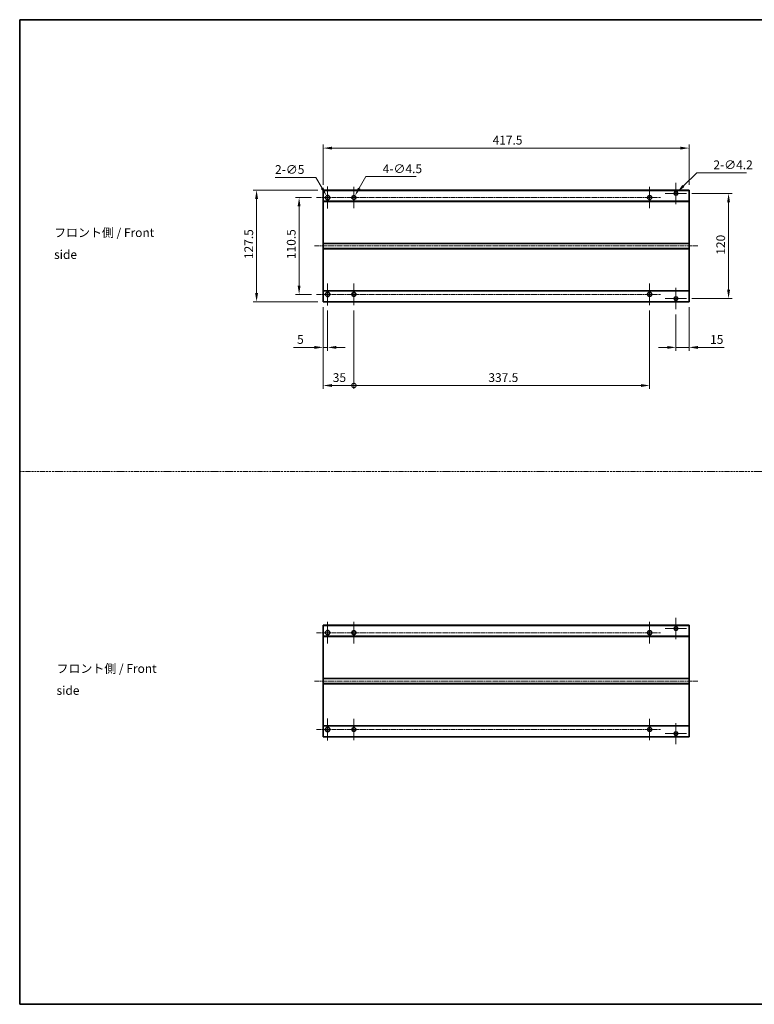
# Model space of a CAD drawing. Units: millimetres. Extents: x -49 to 11164, y -94 to 1452.
# Drawn here: x 4477 to 5315, y -94 to 1030 of the extents above; entities that cross this region are included whole.
import ezdxf

# ---------------------------------------------------------------- set-up
doc = ezdxf.new("R2010")
doc.units = ezdxf.units.MM
doc.linetypes.add('CHAIN', pattern=[0.3543, 0.2362, -0.0295, 0.0591, -0.0295])
doc.linetypes.add('DASH_DOT', pattern=[0.37, 0.24, -0.06, 0.01, -0.06])
for name, color, linetype, lineweight in [('Border (ISO)', 7, 'Continuous', 35), ('Dimension (ISO)', 7, 'Continuous', 18), ('Dimension (ISO) @ 1', 7, 'Continuous', 18), ('Sketch Geometry (ISO)', 7, 'Continuous', 18), ('Symbol (ISO)', 7, 'Continuous', 18), ('Visible (ISO)', 7, 'Continuous', 35), ('Visible Narrow (ISO)', 7, 'Continuous', 25)]:
    doc.layers.add(name, color=color, linetype=linetype, lineweight=lineweight)
doc.layers.add('Center Mark (ISO)', color=7, linetype='Continuous', lineweight=18, true_color=0x80ffff)
doc.layers.add('Centerline (ISO)', color=7, linetype='Continuous', lineweight=18, true_color=0x80ffff)
doc.styles.add('Note Text (TK)', font='MS PGothic.ttf')
doc.dimstyles.new('Default - Method 1b (TK)', dxfattribs={"dimscale": 3, "dimtxt": 2.5, "dimasz": 2.5, "dimexe": 1, "dimexo": 1.5, "dimgap": 1, "dimtad": 1, "dimtoh": 1, "dimrnd": 1e-08, "dimdsep": 46, "dimtxsty": 'Note Text (TK)', "dimcen": 0.09, "dimdle": 5, "dimclrd": 100, "dimclre": 100, "dimclrt": 7, "dimadec": 1, "dimazin": 1, "dimtfac": 1, "dimtmove": 0, "dimatfit": 3, "dimfxl": 0, "dimtolj": 1, "dimlwd": -1, "dimlwe": -1, "dimarcsym": 0})

# ---------------------------------------------------------------- blocks, each defined once
blk = doc.blocks.new('図面枠 tk図枠')
at = {"layer": 'Border (ISO)'}
for p, q in [((14.5, 289), (405.5, 289)), ((14.5, 289), (14.5, 8)), ((405.5, 289), (405.5, 8)), ((14.5, 8), (405.5, 8))]:
    blk.add_line(p, q, dxfattribs=at)
blk = doc.blocks.new('*D75')
at = {"layer": 'Defpoints', "color": 0, "transparency": 16777216}
for p in [(5240.9, 883.6), (4823.4, 835.6), (5240.9, 835.6)]:
    blk.add_point(p, dxfattribs=at)
at = {"layer": 'Dimension (ISO)', "color": 100, "transparency": 16777216}
for p, q in [((4823.4, 841.6), (4823.4, 887.6)), ((4833.4, 883.6), (5230.9, 883.6)), ((5240.9, 841.6), (5240.9, 887.6))]:
    blk.add_line(p, q, dxfattribs=at)
for points in [[(4833.4, 885.2), (4833.4, 881.9), (4823.4, 883.6)], [(5230.9, 885.2), (5230.9, 881.9), (5240.9, 883.6)]]:
    blk.add_solid(points, dxfattribs=at)
at = {"layer": 'Dimension (ISO)', "color": 7, "transparency": 16777216, "insert": (5016.7, 892.6), "char_height": 10, "attachment_point": 4, "style": 'Note Text (TK)'}
blk.add_mtext('\\A1;417.5', dxfattribs=at)
blk = doc.blocks.new('*D76')
at = {"layer": 'Defpoints', "color": 0, "transparency": 16777216}
for p in [(4827.1, 829.2), (4829.6, 824.9)]:
    blk.add_point(p, dxfattribs=at)
at = {"layer": 'Dimension (ISO)', "color": 100, "transparency": 16777216}
for p, q in [((4768.4, 850.1), (4815.1, 850.1)), ((4815.1, 850.1), (4822.1, 837.9)), ((4828, 827.1), (4828.7, 827.1)), ((4828.4, 826.7), (4828.4, 827.4))]:
    blk.add_line(p, q, dxfattribs=at)
blk.add_solid([(4823.6, 838.7), (4820.7, 837.1), (4827.1, 829.2)], dxfattribs=at)
at = {"layer": 'Dimension (ISO)', "color": 7, "transparency": 16777216, "insert": (4768.4, 859.1), "char_height": 10, "attachment_point": 4, "style": 'Note Text (TK)'}
blk.add_mtext('\\A1;\\fＭＳ Ｐゴシック|b0|i0;\\H10.0000;2-∅5', dxfattribs=at)
blk = doc.blocks.new('*D77')
at = {"layer": 'Defpoints', "color": 0, "transparency": 16777216}
for p in [(4857.3, 825.1), (4859.5, 829)]:
    blk.add_point(p, dxfattribs=at)
at = {"layer": 'Dimension (ISO)', "color": 100, "transparency": 16777216}
for p, q in [((4872.2, 851), (4864.5, 837.7)), ((4929.3, 851), (4872.2, 851)), ((4858, 827.1), (4858.7, 827.1)), ((4858.4, 826.7), (4858.4, 827.4))]:
    blk.add_line(p, q, dxfattribs=at)
blk.add_solid([(4863.1, 838.5), (4865.9, 836.9), (4859.5, 829)], dxfattribs=at)
at = {"layer": 'Dimension (ISO)', "color": 7, "transparency": 16777216, "insert": (4891.3, 860), "char_height": 10, "attachment_point": 4, "style": 'Note Text (TK)'}
blk.add_mtext('\\A1;\\fＭＳ Ｐゴシック|b0|i0;\\H10.0000;4-∅4.5', dxfattribs=at)
blk = doc.blocks.new('*D78')
at = {"layer": 'Defpoints', "color": 0, "transparency": 16777216}
for p in [(5227.4, 833.3), (5224.4, 830.3)]:
    blk.add_point(p, dxfattribs=at)
at = {"layer": 'Dimension (ISO)', "color": 100, "transparency": 16777216}
for p, q in [((5249.6, 855.5), (5234.4, 840.4)), ((5306.6, 855.5), (5249.6, 855.5)), ((5225.5, 831.8), (5226.2, 831.8)), ((5225.9, 831.5), (5225.9, 832.2))]:
    blk.add_line(p, q, dxfattribs=at)
blk.add_solid([(5233.3, 841.6), (5235.6, 839.2), (5227.4, 833.3)], dxfattribs=at)
at = {"layer": 'Dimension (ISO)', "color": 7, "transparency": 16777216, "insert": (5268.7, 864.5), "char_height": 10, "attachment_point": 4, "style": 'Note Text (TK)'}
blk.add_mtext('\\A1;\\fＭＳ Ｐゴシック|b0|i0;\\H10.0000;2-∅4.2', dxfattribs=at)
blk = doc.blocks.new('*D79')
at = {"layer": 'Defpoints', "color": 0, "transparency": 16777216}
for p in [(4815.9, 827.1), (4795.9, 716.6), (4815.9, 716.6)]:
    blk.add_point(p, dxfattribs=at)
at = {"layer": 'Dimension (ISO)', "color": 100, "transparency": 16777216}
for p, q in [((4809.9, 827.1), (4791.9, 827.1)), ((4795.9, 817.1), (4795.9, 726.6)), ((4809.9, 716.6), (4791.9, 716.6))]:
    blk.add_line(p, q, dxfattribs=at)
for points in [[(4794.2, 817.1), (4797.5, 817.1), (4795.9, 827.1)], [(4794.2, 726.6), (4797.5, 726.6), (4795.9, 716.6)]]:
    blk.add_solid(points, dxfattribs=at)
at = {"layer": 'Dimension (ISO)', "color": 7, "transparency": 16777216, "insert": (4786.9, 756.9), "char_height": 10, "attachment_point": 4, "rotation": 90, "style": 'Note Text (TK)'}
blk.add_mtext('\\A1;110.5', dxfattribs=at)
blk = doc.blocks.new('*D80')
at = {"layer": 'Defpoints', "color": 0, "transparency": 16777216}
for p in [(4823.4, 835.6), (4747.4, 708.1), (4823.4, 708.1)]:
    blk.add_point(p, dxfattribs=at)
at = {"layer": 'Dimension (ISO)', "color": 100, "transparency": 16777216}
for p, q in [((4817.4, 835.6), (4743.4, 835.6)), ((4747.4, 825.6), (4747.4, 718.1)), ((4817.4, 708.1), (4743.4, 708.1))]:
    blk.add_line(p, q, dxfattribs=at)
for points in [[(4745.7, 825.6), (4749, 825.6), (4747.4, 835.6)], [(4745.7, 718.1), (4749, 718.1), (4747.4, 708.1)]]:
    blk.add_solid(points, dxfattribs=at)
at = {"layer": 'Dimension (ISO)', "color": 7, "transparency": 16777216, "insert": (4738.4, 756.9), "char_height": 10, "attachment_point": 4, "rotation": 90, "style": 'Note Text (TK)'}
blk.add_mtext('\\A1;127.5', dxfattribs=at)
blk = doc.blocks.new('*D81')
at = {"layer": 'Defpoints', "color": 0, "transparency": 16777216}
for p in [(4823.4, 708.1), (4828.4, 704.1), (4828.4, 656.1)]:
    blk.add_point(p, dxfattribs=at)
at = {"layer": 'Dimension (ISO)', "color": 100, "transparency": 16777216}
for p, q in [((4823.4, 702.1), (4823.4, 652.1)), ((4828.4, 698.1), (4828.4, 652.1)), ((4813.4, 656.1), (4789.6, 656.1)), ((4828.4, 656.1), (4823.4, 656.1)), ((4838.4, 656.1), (4848.4, 656.1))]:
    blk.add_line(p, q, dxfattribs=at)
for points in [[(4813.4, 657.7), (4813.4, 654.4), (4823.4, 656.1)], [(4838.4, 657.7), (4838.4, 654.4), (4828.4, 656.1)]]:
    blk.add_solid(points, dxfattribs=at)
at = {"layer": 'Dimension (ISO)', "color": 7, "transparency": 16777216, "insert": (4793.6, 665.1), "char_height": 10, "attachment_point": 4, "style": 'Note Text (TK)'}
blk.add_mtext('\\A1;5', dxfattribs=at)
blk = doc.blocks.new('_DotSmall')
at = {"color": 0, "linetype": 'ByBlock', "const_width": 0.5}
blk.add_lwpolyline([(-0.0625, 0, 1), (0.0625, 0, 1)], format="xyb", close=True, dxfattribs=at)
blk = doc.blocks.new('*D82')
at = {"layer": 'Defpoints', "color": 0, "transparency": 16777216}
for p in [(4823.4, 708.1), (4858.4, 704.3), (4858.4, 612.6)]:
    blk.add_point(p, dxfattribs=at)
at = {"layer": 'Dimension (ISO)', "color": 100, "transparency": 16777216}
for p, q in [((4823.4, 702.1), (4823.4, 608.6)), ((4858.4, 698.3), (4858.4, 608.6)), ((4833.4, 612.6), (4858.4, 612.6))]:
    blk.add_line(p, q, dxfattribs=at)
blk.add_solid([(4833.4, 614.2), (4833.4, 610.9), (4823.4, 612.6)], dxfattribs=at)
at = {"layer": 'Dimension (ISO)', "color": 100, "transparency": 16777216, "xscale": 10, "yscale": 10, "zscale": 10}
blk.add_blockref('_DotSmall', (4858.4, 612.6), dxfattribs=at)
at = {"layer": 'Dimension (ISO)', "color": 7, "transparency": 16777216, "insert": (4834.3, 621.6), "char_height": 10, "attachment_point": 4, "style": 'Note Text (TK)'}
blk.add_mtext('\\A1;35', dxfattribs=at)
blk = doc.blocks.new('*D83')
at = {"layer": 'Defpoints', "color": 0, "transparency": 16777216}
for p in [(4858.4, 704.3), (5195.9, 704.3), (5195.9, 612.6)]:
    blk.add_point(p, dxfattribs=at)
at = {"layer": 'Dimension (ISO)', "color": 100, "transparency": 16777216}
for p, q in [((4858.4, 698.3), (4858.4, 608.6)), ((5195.9, 698.3), (5195.9, 608.6)), ((4858.4, 612.6), (5185.9, 612.6))]:
    blk.add_line(p, q, dxfattribs=at)
blk.add_solid([(5185.9, 614.2), (5185.9, 610.9), (5195.9, 612.6)], dxfattribs=at)
at = {"layer": 'Dimension (ISO)', "color": 100, "transparency": 16777216, "xscale": 10, "yscale": 10, "zscale": 10, "rotation": 180}
blk.add_blockref('_DotSmall', (4858.4, 612.6), dxfattribs=at)
at = {"layer": 'Dimension (ISO)', "color": 7, "transparency": 16777216, "insert": (5011.9, 621.6), "char_height": 10, "attachment_point": 4, "style": 'Note Text (TK)'}
blk.add_mtext('\\A1;337.5', dxfattribs=at)
blk = doc.blocks.new('*D84')
at = {"layer": 'Defpoints', "color": 0, "transparency": 16777216}
for p in [(5225.9, 699.7), (5240.9, 708.1), (5240.9, 656.1)]:
    blk.add_point(p, dxfattribs=at)
at = {"layer": 'Dimension (ISO)', "color": 100, "transparency": 16777216}
for p, q in [((5240.9, 702.1), (5240.9, 652.1)), ((5225.9, 693.7), (5225.9, 652.1)), ((5215.9, 656.1), (5205.9, 656.1)), ((5225.9, 656.1), (5240.9, 656.1)), ((5250.9, 656.1), (5281.1, 656.1))]:
    blk.add_line(p, q, dxfattribs=at)
for points in [[(5215.9, 657.7), (5215.9, 654.4), (5225.9, 656.1)], [(5250.9, 657.7), (5250.9, 654.4), (5240.9, 656.1)]]:
    blk.add_solid(points, dxfattribs=at)
at = {"layer": 'Dimension (ISO)', "color": 7, "transparency": 16777216, "insert": (5264.9, 665.1), "char_height": 10, "attachment_point": 4, "style": 'Note Text (TK)'}
blk.add_mtext('\\A1;15', dxfattribs=at)
blk = doc.blocks.new('*D67')
at = {"layer": 'Defpoints', "color": 0, "transparency": 16777216}
for p in [(5238, 831.8), (5238, 711.8), (5286, 711.8)]:
    blk.add_point(p, dxfattribs=at)
at = {"layer": 'Dimension (ISO)', "color": 100, "transparency": 16777216}
for p, q in [((5244, 831.8), (5290, 831.8)), ((5286, 821.8), (5286, 721.8)), ((5244, 711.8), (5290, 711.8))]:
    blk.add_line(p, q, dxfattribs=at)
for points in [[(5284.3, 821.8), (5287.6, 821.8), (5286, 831.8)], [(5284.3, 721.8), (5287.6, 721.8), (5286, 711.8)]]:
    blk.add_solid(points, dxfattribs=at)
at = {"layer": 'Dimension (ISO)', "color": 7, "transparency": 16777216, "insert": (5277, 761.9), "char_height": 10, "attachment_point": 4, "rotation": 90, "style": 'Note Text (TK)'}
blk.add_mtext('\\A1;120', dxfattribs=at)

msp = doc.modelspace()

# ---------------------------------------------------------------- linework, layer by layer
at = {"layer": 'Center Mark (ISO)', "linetype": 'CHAIN', "ltscale": 6.722705}
for p, q in [((5225.8758, 843.9289), (5225.8758, 819.7289)), ((5237.9758, 831.8289), (5213.7758, 831.8289)), ((5225.8758, 723.9289), (5225.8758, 699.7289)), ((5237.9758, 711.8289), (5213.7758, 711.8289)), ((5225.8758, 347.256), (5225.8758, 323.056)), ((5237.9758, 335.156), (5213.7758, 335.156)), ((5225.8758, 227.256), (5225.8758, 203.056)), ((5237.9758, 215.156), (5213.7758, 215.156))]:
    msp.add_line(p, q, dxfattribs=at)
at = {"layer": 'Center Mark (ISO)', "linetype": 'CHAIN', "ltscale": 6.944946}
for p, q in [((4828.3758, 839.5789), (4828.3758, 814.5789)), ((4828.3758, 729.0789), (4828.3758, 704.0789)), ((4828.3758, 342.906), (4828.3758, 317.906)), ((4828.3758, 232.406), (4828.3758, 207.406))]:
    msp.add_line(p, q, dxfattribs=at)
at = {"layer": 'Center Mark (ISO)', "linetype": 'CHAIN', "ltscale": 6.806046}
for p, q in [((4858.3758, 839.3289), (4858.3758, 814.8289)), ((5195.8758, 839.3289), (5195.8758, 814.8289)), ((4858.3758, 728.8289), (4858.3758, 704.3289)), ((5195.8758, 728.8289), (5195.8758, 704.3289)), ((4858.3758, 342.656), (4858.3758, 318.156)), ((5195.8758, 342.656), (5195.8758, 318.156)), ((4858.3758, 232.156), (4858.3758, 207.656)), ((5195.8758, 232.156), (5195.8758, 207.656))]:
    msp.add_line(p, q, dxfattribs=at)
at = {"layer": 'Centerline (ISO)', "linetype": 'CHAIN', "ltscale": 23.990969}
for p, q in [((4815.8758, 827.0789), (5208.1258, 827.0789)), ((4813.3758, 771.8289), (5250.8758, 771.8289)), ((4815.8758, 716.5789), (5208.1258, 716.5789)), ((4815.8758, 330.406), (5208.1258, 330.406)), ((4813.3758, 275.156), (5250.8758, 275.156)), ((4815.8758, 219.906), (5208.1258, 219.906))]:
    msp.add_line(p, q, dxfattribs=at)
at = {"layer": 'Sketch Geometry (ISO)', "color": 4, "linetype": 'DASH_DOT', "lineweight": 18, "ltscale": 9.032109, "true_color": 0x00ffff}
msp.add_line((4477.0356, 514.3715), (6041.0356, 514.3715), dxfattribs=at)
at = {"layer": 'Visible (ISO)'}
for p, q in [((4823.3758, 835.5789), (5240.8758, 835.5789)), ((4823.3758, 835.2789), (4823.3758, 835.5789)), ((4823.3758, 835.2789), (4823.3758, 823.0789)), ((5240.8758, 835.5789), (5240.8758, 835.2789)), ((5240.8758, 823.0789), (5240.8758, 835.2789)), ((4823.3758, 822.5789), (4823.3758, 823.0789)), ((4823.3758, 823.0789), (5240.8758, 823.0789)), ((4823.3758, 822.5789), (4823.3758, 775.0789)), ((5240.8758, 823.0789), (5240.8758, 822.5789)), ((5240.8758, 775.0789), (5240.8758, 822.5789)), ((4823.3758, 774.5789), (4823.3758, 775.0789)), ((4823.3758, 774.5789), (4823.3758, 769.0789)), ((4823.3758, 774.5789), (5240.8758, 774.5789)), ((4823.3758, 769.0789), (5240.8758, 769.0789)), ((4823.3758, 768.5789), (4823.3758, 769.0789)), ((4823.3758, 768.5789), (4823.3758, 721.0789)), ((5240.8758, 775.0789), (5240.8758, 774.5789)), ((5240.8758, 769.0789), (5240.8758, 774.5789)), ((5240.8758, 769.0789), (5240.8758, 768.5789)), ((5240.8758, 721.0789), (5240.8758, 768.5789)), ((4823.3758, 720.5789), (4823.3758, 721.0789)), ((4823.3758, 720.5789), (4823.3758, 708.3789)), ((4823.3758, 720.5789), (5240.8758, 720.5789)), ((5240.8758, 721.0789), (5240.8758, 720.5789)), ((5240.8758, 708.3789), (5240.8758, 720.5789)), ((4823.3758, 708.0789), (4823.3758, 708.3789)), ((5240.8758, 708.3789), (5240.8758, 708.0789)), ((4823.3758, 708.0789), (5240.8758, 708.0789)), ((4823.3758, 338.906), (5240.8758, 338.906)), ((4823.3758, 338.606), (4823.3758, 338.906)), ((4823.3758, 338.606), (4823.3758, 326.406)), ((5240.8758, 338.906), (5240.8758, 338.606)), ((5240.8758, 326.406), (5240.8758, 338.606)), ((4823.3758, 325.906), (4823.3758, 326.406)), ((4823.3758, 326.406), (5240.8758, 326.406)), ((5240.8758, 326.406), (5240.8758, 325.906)), ((4823.3758, 325.906), (4823.3758, 278.406)), ((5240.8758, 278.406), (5240.8758, 325.906)), ((4823.3758, 277.906), (4823.3758, 278.406)), ((4823.3758, 277.906), (4823.3758, 272.406)), ((4823.3758, 277.906), (5240.8758, 277.906)), ((4823.3758, 272.406), (5240.8758, 272.406)), ((4823.3758, 271.906), (4823.3758, 272.406)), ((4823.3758, 271.906), (4823.3758, 224.406)), ((5240.8758, 278.406), (5240.8758, 277.906)), ((5240.8758, 272.406), (5240.8758, 277.906)), ((5240.8758, 272.406), (5240.8758, 271.906)), ((5240.8758, 224.406), (5240.8758, 271.906)), ((4823.3758, 223.906), (4823.3758, 224.406)), ((4823.3758, 223.906), (4823.3758, 211.706)), ((4823.3758, 223.906), (5240.8758, 223.906)), ((5240.8758, 224.406), (5240.8758, 223.906)), ((5240.8758, 211.706), (5240.8758, 223.906)), ((4823.3758, 211.406), (4823.3758, 211.706)), ((4823.3758, 211.406), (5240.8758, 211.406)), ((5240.8758, 211.706), (5240.8758, 211.406))]:
    msp.add_line(p, q, dxfattribs=at)
for centre, radius in [((5225.8758, 831.8289), 2.1), ((4828.3758, 827.0789), 2.5), ((4858.3758, 827.0789), 2.25), ((5195.8758, 827.0789), 2.25), ((4828.3758, 716.5789), 2.5), ((4858.3758, 716.5789), 2.25), ((5195.8758, 716.5789), 2.25), ((5225.8758, 711.8289), 2.1), ((5225.8758, 335.156), 2.1), ((4828.3758, 330.406), 2.5), ((4858.3758, 330.406), 2.25), ((5195.8758, 330.406), 2.25), ((4828.3758, 219.906), 2.5), ((4858.3758, 219.906), 2.25), ((5195.8758, 219.906), 2.25), ((5225.8758, 215.156), 2.1)]:
    msp.add_circle(centre, radius, dxfattribs=at)
at = {"layer": 'Visible Narrow (ISO)'}
for p, q in [((4823.3758, 835.2789), (5240.8758, 835.2789)), ((4823.3758, 822.5789), (5240.8758, 822.5789)), ((4823.3758, 775.0789), (5240.8758, 775.0789)), ((4823.3758, 768.5789), (5240.8758, 768.5789)), ((4823.3758, 721.0789), (5240.8758, 721.0789)), ((4823.3758, 708.3789), (5240.8758, 708.3789)), ((4823.3758, 338.606), (5240.8758, 338.606)), ((4823.3758, 325.906), (5240.8758, 325.906)), ((4823.3758, 278.406), (5240.8758, 278.406)), ((4823.3758, 271.906), (5240.8758, 271.906)), ((4823.3758, 224.406), (5240.8758, 224.406)), ((4823.3758, 211.706), (5240.8758, 211.706))]:
    msp.add_line(p, q, dxfattribs=at)

# ---------------------------------------------------------------- block references
at = {"xscale": 4, "yscale": 4, "zscale": 4}
msp.add_blockref('図面枠 tk図枠', (4419.0355, -125.8381), dxfattribs=at)

# ---------------------------------------------------------------- texts
at = {"layer": 'Symbol (ISO)', "color": 7, "char_height": 10, "width": 142.51462, "attachment_point": 4, "line_spacing_factor": 1.5, "style": 'Note Text (TK)'}
for insert in [(4516.3003, 774.5811), (4519.0634, 276.9546)]:
    msp.add_mtext('{\\fＭＳ Ｐゴシック|b0|i0;フロント側 / Front side}', dxfattribs=dict(at, insert=insert))

# ---------------------------------------------------------------- dimensions: what is measured, and where the dimension line sits
at = {"layer": 'Dimension (ISO) @ 1', "color": 100, "true_color": 0x00ff3f}
for base, p1, p2, angle, override, picture, middle in [((5240.8758, 883.5789), (4823.3758, 835.5789), (5240.8758, 835.5789), 180, {"dimscale": 1, "dimtxt": 10, "dimasz": 10, "dimexe": 4, "dimexo": 6, "dimgap": 4, "dimtoh": 0, "dimdec": 2, "dimcen": 0.36, "dimtol": 0, "dimlim": 0, "dimtp": 0, "dimtm": 0, "dimtdec": 2, "dimtix": 0, "dimtofl": 0, "dimtmove": 0, "dimatfit": 1}, '*D75', (5032.1258, 883.5789)), ((4747.3758, 708.0789), (4823.3758, 835.5789), (4823.3758, 708.0789), 270, {"dimscale": 1, "dimtxt": 10, "dimasz": 10, "dimexe": 4, "dimexo": 6, "dimgap": 4, "dimtoh": 0, "dimdec": 2, "dimcen": 0.36, "dimtol": 0, "dimlim": 0, "dimtp": 0, "dimtm": 0, "dimtdec": 2, "dimtix": 0, "dimtofl": 0, "dimtmove": 0, "dimatfit": 1}, '*D80', (4747.3758, 771.8289)), ((5285.9758, 711.8289), (5237.9758, 831.8289), (5237.9758, 711.8289), 90, {"dimscale": 1, "dimtxt": 10, "dimasz": 10, "dimexe": 4, "dimexo": 6, "dimgap": 4, "dimtoh": 0, "dimdec": 2, "dimcen": 0.36, "dimtol": 0, "dimlim": 0, "dimtp": 0, "dimtm": 0, "dimtdec": 2, "dimtix": 0, "dimtofl": 0, "dimtmove": 0, "dimatfit": 1}, '*D67', (5285.9758, 771.8289)), ((4795.8758, 716.5789), (4815.8758, 827.0789), (4815.8758, 716.5789), 270, {"dimscale": 1, "dimtxt": 10, "dimasz": 10, "dimexe": 4, "dimexo": 6, "dimgap": 4, "dimtoh": 0, "dimdec": 2, "dimcen": 0.36, "dimtol": 0, "dimlim": 0, "dimtp": 0, "dimtm": 0, "dimtdec": 2, "dimtix": 0, "dimtofl": 0, "dimtmove": 0, "dimatfit": 1}, '*D79', (4795.8758, 771.8289)), ((4828.3758, 656.0789), (4823.3758, 708.0789), (4828.3758, 704.0789), 180, {"dimscale": 1, "dimtxt": 10, "dimasz": 10, "dimexe": 4, "dimexo": 6, "dimgap": 4, "dimtoh": 0, "dimdec": 2, "dimcen": 0.36, "dimtol": 0, "dimlim": 0, "dimtp": 0, "dimtm": 0, "dimtdec": 2, "dimtix": 0, "dimtofl": 1, "dimtmove": 0, "dimatfit": 1}, '*D81', (4796.4781, 656.0789)), ((4858.3758, 612.5789), (4823.3758, 708.0789), (4858.3758, 704.3289), 180, {"dimscale": 1, "dimtxt": 10, "dimasz": 10, "dimexe": 4, "dimexo": 6, "dimgap": 4, "dimtoh": 0, "dimdec": 2, "dimblk2": 'DotSmall', "dimsah": 1, "dimcen": 0.36, "dimdle": 0, "dimtol": 0, "dimlim": 0, "dimtp": 0, "dimtm": 0, "dimtdec": 2, "dimtix": 0, "dimtofl": 0, "dimtmove": 0, "dimatfit": 1}, '*D82', (4840.8358, 612.5789)), ((5195.8758, 612.5789), (4858.3758, 704.3289), (5195.8758, 704.3289), 180, {"dimscale": 1, "dimtxt": 10, "dimasz": 10, "dimexe": 4, "dimexo": 6, "dimgap": 4, "dimtoh": 0, "dimdec": 2, "dimblk1": 'DotSmall', "dimsah": 1, "dimcen": 0.36, "dimdle": 0, "dimtol": 0, "dimlim": 0, "dimtp": 0, "dimtm": 0, "dimtdec": 2, "dimtix": 0, "dimtofl": 0, "dimtmove": 0, "dimatfit": 1}, '*D83', (5027.1658, 612.5789)), ((5240.8758, 656.0789), (5225.8758, 699.7289), (5240.8758, 708.0789), 180, {"dimscale": 1, "dimtxt": 10, "dimasz": 10, "dimexe": 4, "dimexo": 6, "dimgap": 4, "dimtoh": 0, "dimdec": 2, "dimcen": 0.36, "dimtol": 0, "dimlim": 0, "dimtp": 0, "dimtm": 0, "dimtdec": 2, "dimtix": 0, "dimtofl": 1, "dimtmove": 0, "dimatfit": 1}, '*D84', (5271.0122, 656.0789))]:
    dim = msp.add_linear_dim(base=base, p1=p1, p2=p2, angle=angle, dimstyle='Default - Method 1b (TK)', override=override, dxfattribs=at)
    dim.commit()
    dim.dimension.update_dxf_attribs({"geometry": picture, "text_midpoint": middle, "dimtype": 128})
for p1, p2, text, picture, middle in [((4829.6258, 824.9138), (4827.1258, 829.2439), '\\fＭＳ Ｐゴシック|b0|i0;\\H10.0000;2-<>', '*D76', (4782.2347, 850.132)), ((4857.2508, 825.1303), (4859.5008, 829.0274), '\\fＭＳ Ｐゴシック|b0|i0;\\H10.0000;4-<>', '*D77', (4910.2951, 851.024)), ((5224.3909, 830.3439), (5227.3607, 833.3138), '\\fＭＳ Ｐゴシック|b0|i0;\\H10.0000;2-<>', '*D78', (5287.6626, 855.5211))]:
    dim = msp.add_diameter_dim_2p(p1=p1, p2=p2, text=text, dimstyle='Default - Method 1b (TK)', override={"dimscale": 1, "dimtxt": 10, "dimasz": 10, "dimexe": 4, "dimexo": 6, "dimgap": 4, "dimtih": 1, "dimdec": 2, "dimlfac": 1, "dimcen": 0.36, "dimtol": 0, "dimlim": 0, "dimtp": 0, "dimtm": 0, "dimtdec": 2, "dimtix": 0, "dimtofl": 0, "dimtmove": 0, "dimatfit": 3}, dxfattribs=at)
    dim.commit()
    dim.dimension.update_dxf_attribs({"geometry": picture, "text_midpoint": middle, "dimtype": 131})

doc.saveas('drawing.dxf')
